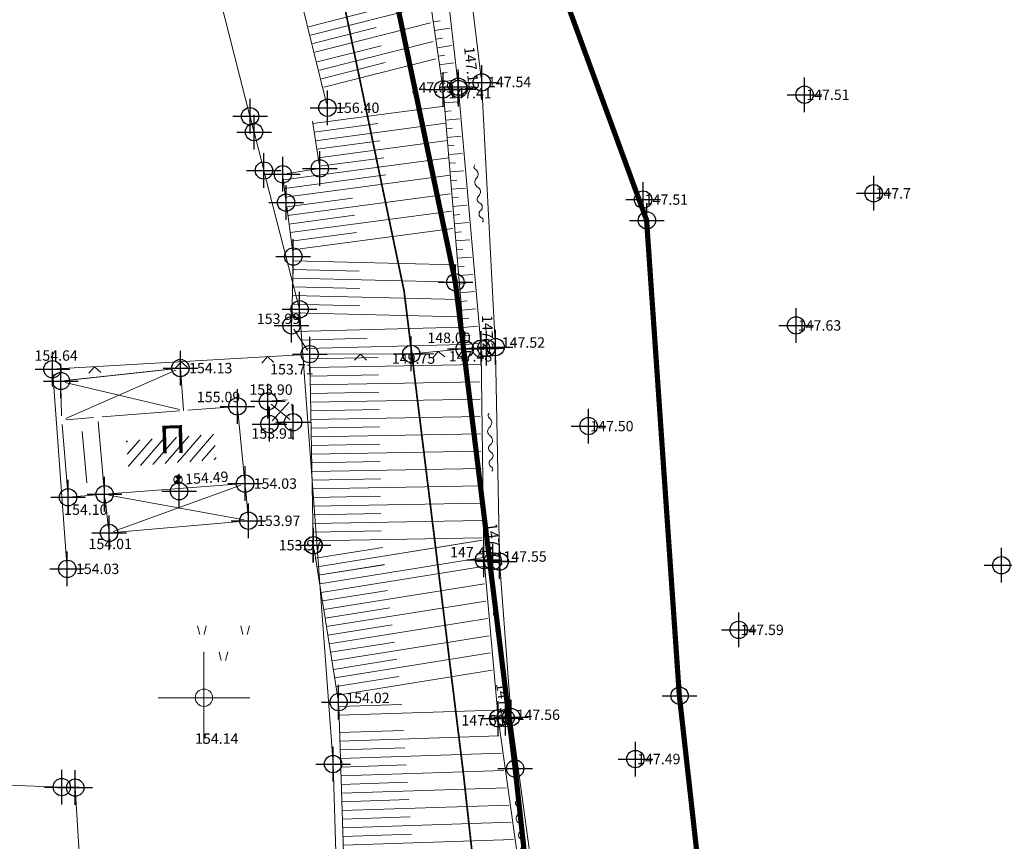
# Model space of a CAD drawing. Units: metres. Extents: x -1 to 992, y -10 to 1263.
# Drawn here: x 295 to 352, y 300 to 347 of the extents above; entities that cross this region are included whole.
import ezdxf
from ezdxf.enums import TextEntityAlignment as Align

# ---------------------------------------------------------------- set-up
doc = ezdxf.new("R2010")
doc.units = ezdxf.units.M
doc.header["$LTSCALE"] = 0.5
doc.header["$PDMODE"] = 34
doc.header["$PDSIZE"] = -0.2
doc.linetypes.add('DASHED', pattern=[0.75, 0.5, -0.25])
for name, color, linetype in [('001_GRANICA PLANA', 37, 'Continuous'), ('005_Regulaciona linija', 7, 'DASHED'), ('G_116_Katastarske_tacke_objekti', 7, 'Continuous'), ('G_120_Detaljne_tacke', 7, 'Continuous'), ('G_15_Katastarske_tacke', 7, 'Continuous'), ('Opis_lista', 7, 'Continuous')]:
    doc.layers.add(name, color=color, linetype=linetype)
for name, color, linetype, lineweight in [('003_Regulacioni pojas reke Rasine', 141, 'Continuous', 20), ('G_101_Parcele_granice', 7, 'Continuous', 13), ('G_104_ Objekti granice', 11, 'Continuous', 13), ('G_106_Objekti_srafure', 11, 'Continuous', 13), ('G_107_Detalj_Linije', 11, 'Continuous', 13), ('G_108_Topografski_znaci', 11, 'Continuous', 13), ('G_121_Detaljne_tacke_kote', 32, 'Continuous', 13), ('G_133_Spratnost', 7, 'Continuous', 13), ('Opis Lista', 7, 'Continuous', 13)]:
    doc.layers.add(name, color=color, linetype=linetype, lineweight=lineweight)
doc.styles.add('kote', font='geodet__.shx')
doc.styles.add('Tahoma', font='tahoma.ttf')
doc.linetypes.add('GRPROJEKTA', pattern='A,0,[133,URB3.SHX,S=0.125,R=0,X=0,Y=0],-3', length=3)

# ---------------------------------------------------------------- blocks, each defined once
blk = doc.blocks.new('TZ436')
at = {"color": 0}
for p, q in [((-5.494201562582974, 5.208224832725606), (-5.994201562582973, 7.208224832725607)), ((-4.494201562582974, 5.208224832725606), (-3.994201562582973, 7.208224832725607)), ((4.505798437417026, 5.208224832725606), (4.005798437417024, 7.208224832725607)), ((5.505798437417026, 5.208224832725606), (6.005798437417027, 7.208224832725607)), ((-0.4942015625829737, -0.7917751672743935), (-0.994201562582974, 1.208224832725606)), ((0.5057984374170263, -0.7917751672743935), (1.005798437417026, 1.208224832725606))]:
    blk.add_line(p, q, dxfattribs=at)
blk = doc.blocks.new('VG18')
for centre, radius, start, end in [((-3.519973146052507, 0.3822238765278598), 0.3060072837045343, 209.9810084617281, 325.7413047183107), ((-2.765205734925984, -0.1872088011296), 0.639999999936507, 35.38121549614439, 141.6414202001925), ((-1.721599117103323, 0.5539289913722314), 0.6399999999771788, 215.3812154850461, 321.6414202150372), ((-0.7178018260528916, -0.2406181364349322), 0.6402008240632423, 37.29157150293734, 141.6324340450837), ((0.2240564731400809, 0.3703719646873651), 0.4866907866082424, 207.2854590802431, 331.5980533027649), ((1.066391570908308, -0.1506175226531923), 0.5053607395639113, 30.21227760202416, 145.051193151856), ((1.944077997810381, 0.3244863429572433), 0.4866907866082424, 207.2854590802431, 331.5980533027649), ((2.622624595584056, -0.0851697962061735), 0.3073432349924436, 35.60820180197721, 144.5722023214881)]:
    blk.add_arc(centre, radius, start, end)
blk = doc.blocks.new('TZ117')
at = {"color": 0}
blk.add_lwpolyline([(0.7071067811865474, 0.7071067811865474), (0, 0), (-0.7071067811865475, 0.7071067811865475)], dxfattribs=at)
blk = doc.blocks.new('pod')
h = blk.add_hatch(color=256)
edge = h.paths.add_edge_path()
edge.add_ellipse((0.0015929257497191, -0.0022718906402588), major_axis=(-0.1767766955611087, 0.1767766955611087), ratio=0.999999995748736, start_angle=-64.60435485136958, end_angle=25.6459615544768, ccw=False)
edge.add_line((0.0854737171903253, 0.233236095868051), (0.001592924818396596, -0.002271891571581391))
edge.add_line((0.0015929257497191, -0.0022718906402588), (-0.2342792758718133, 0.0805792082101107))
h = blk.add_hatch(color=256)
edge = h.paths.add_edge_path()
edge.add_ellipse((0.0015672901645303, -0.0016398578882217), major_axis=(-0.1767766956806223, 0.1767766956806223), ratio=0.9999999988821493, start_angle=115.4185916414198, end_angle=205.6689077876467, ccw=False)
edge.add_line((-0.0822191769257188, -0.2371814204379916), (0.001567290164530305, -0.001639858819544288))
edge.add_line((0.0015672901645303, -0.0016398578882217), (0.2374726543202996, -0.0843964852392674))
for p, q in [((0.2370187025517225, -0.08582477178424601), (-0.2343533933162689, 0.0809335773810744)), ((-0.0830753957852721, -0.2377651268616319), (0.0857407050207257, 0.2328739324584603))]:
    blk.add_line(p, q)
at = {"color": 0, "linetype": 'Continuous'}
blk.add_ellipse((0.0013326546177268, -0.0024455972015858), major_axis=(-0.1767766950810616, 0.1767766950810617), ratio=0.99999999936506, start_param=-0.3438335579472656, end_param=5.939351749232321, dxfattribs=at)
blk = doc.blocks.new('KRSTIC')
at = {"layer": 'Opis Lista'}
for p, q in [((-1.230621e-10, 0.6), (-1.0870485e-09, 5.299999999999999)), ((0.6, 1.230621e-10), (5.299999999999999, 1.0870485e-09)), ((-0.6, -1.230621e-10), (-5.299999999999999, -1.0870485e-09)), ((1.230621e-10, -0.6), (1.0870485e-09, -5.299999999999999))]:
    blk.add_line(p, q, dxfattribs=at)
blk.add_point((0, 0), dxfattribs=at)

msp = doc.modelspace()

# ---------------------------------------------------------------- hatches: boundary and pattern name
at = {"layer": '003_Regulacioni pojas reke Rasine', "lineweight": -3}
h = msp.add_hatch(dxfattribs=at)
h.set_pattern_fill('DASH', color=141, scale=0.6)
h.set_pattern_definition([(0, (-7527333.398074948, -4826601.123050331), (1.904999999999999, 1.904999999999999), [1.904999999999999, -1.904999999999999])])
edge = h.paths.add_edge_path()
edge.add_line((197.8212585514411, 1039.307093719952), (194.9815628454089, 1052.727031949908))
edge.add_arc((21.24154528230429, 1015.086991753429), 177.7705440415268, 12.22397916406714, 21.97954457476836)
edge.add_arc((156.0800860067829, 1071.328934542835), 31.72731854910894, 18.93091481799981, 33.09812586000839)
edge.add_line((182.6592213129625, 1088.65441602841), (177.3920090477914, 1099.44687282946))
edge.add_line((177.3920090477914, 1099.44687282946), (175.9278439749032, 1102.446928544901))
edge.add_arc((81.53413528762758, 1051.849470860325), 107.0993695774199, 28.19245407685994, 44.23746191243993)
edge.add_line((158.2659738911316, 1126.565599697642), (133.3753830315545, 1152.245036942884))
edge.add_arc((166.4056667666882, 1184.260663712397), 46.00000001161074, 178.6962480107977, 224.1063105026159, ccw=False)
edge.add_line((120.4175751656294, 1185.307292569429), (120.5332959899679, 1190.391979347914))
edge.add_arc((136.7790892161429, 1190.022246327251), 16.25000000166778, 170.6371189090675, 178.6962480087805, ccw=False)
edge.add_line((120.7455755360425, 1192.665906502865), (120.8027505306527, 1194.862554824911))
edge.add_line((120.8027505306527, 1194.862554824911), (120.7591676311567, 1202.139408186078))
edge.add_line((120.7591676311567, 1202.139408186078), (120.6072037555277, 1204.892207361758))
edge.add_line((120.6072037555277, 1204.892207361758), (119.98691751156, 1209.318751946092))
edge.add_line((119.98691751156, 1209.318751946092), (118.6348499506712, 1208.785384626128))
edge.add_line((118.6348499506712, 1208.785384626128), (39.45065301191062, 1171.97933768481))
edge.add_line((39.45065301191062, 1171.97933768481), (40.15500035695732, 1170.663159761578))
edge.add_line((40.15500035695732, 1170.663159761578), (45.24836314935237, 1162.401600444689))
edge.add_line((45.24836314935237, 1162.401600444689), (66.5308771468699, 1132.886936583556))
edge.add_line((66.5308771468699, 1132.886936583556), (77.66374875511974, 1112.976851376705))
edge.add_line((77.66374875511974, 1112.976851376705), (84.19789562188089, 1101.732747568749))
edge.add_line((84.19789562188089, 1101.732747568749), (88.90647763479501, 1095.108125836588))
edge.add_line((88.90647763479501, 1095.108125836588), (97.65037831570953, 1085.848196455278))
edge.add_line((97.65037831570953, 1085.848196455278), (114.4845769526437, 1071.07397908438))
edge.add_line((114.4845769526437, 1071.07397908438), (122.1543946778402, 1062.197240819223))
edge.add_line((122.1543946778402, 1062.197240819223), (125.3504340639338, 1056.178075134754))
edge.add_line((125.3504340639338, 1056.178075134754), (127.3668461153284, 1044.651043375023))
edge.add_line((127.3668461153284, 1044.651043375023), (128.7349681351334, 1026.473234429955))
edge.add_line((128.7349681351334, 1026.473234429955), (130.1713396441191, 1015.004607697949))
edge.add_line((130.1713396441191, 1015.004607697949), (132.129496736452, 1006.992303288542))
edge.add_line((132.129496736452, 1006.992303288542), (137.2761954069138, 991.9981164913625))
edge.add_line((137.2761954069138, 991.9981164913625), (144.5146124716848, 971.8794515579939))
edge.add_line((144.5146124716848, 971.8794515579939), (151.1948341652751, 945.7362736929208))
edge.add_line((151.1948341652751, 945.7362736929208), (155.3262053318322, 929.3780735787004))
edge.add_line((155.3262053318322, 929.3780735787004), (156.4939443543553, 927.0683031426743))
edge.add_line((156.4939443543553, 927.0683031426743), (156.5662950100377, 924.4981314130127))
edge.add_line((156.5662950100377, 924.4981314130127), (157.4648983664811, 920.9948333511129))
edge.add_line((157.4648983664811, 920.9948333511129), (157.8404334886, 919.8810713347048))
edge.add_line((157.8404334886, 919.8810713347048), (159.2423230018467, 918.8531988505274))
edge.add_line((159.2423230018467, 918.8531988505274), (158.51943932008, 917.8672759225592))
edge.add_line((158.51943932008, 917.8672759225592), (163.383235456422, 903.5435162652284))
edge.add_line((163.383235456422, 903.5435162652284), (164.8184715406969, 902.6522619696334))
edge.add_line((164.8184715406969, 902.6522619696334), (171.8896715240553, 888.1389569714665))
edge.add_line((171.8896715240553, 888.1389569714665), (180.3975870236754, 873.0540628591552))
edge.add_line((180.3975870236754, 873.0540628591552), (188.1177560565993, 861.5375130474567))
edge.add_line((188.1177560565993, 861.5375130474567), (195.1177975302562, 853.2019190490246))
edge.add_line((195.1177975302562, 853.2019190490246), (200.5657789763063, 847.8691913224757))
edge.add_line((200.5657789763063, 847.8691913224757), (206.9359659468755, 842.0629094075412))
edge.add_line((206.9359659468755, 842.0629094075412), (210.4481499493122, 839.2276846263558))
edge.add_line((210.4481499493122, 839.2276846263558), (220.4733861498535, 831.4369891351089))
edge.add_line((220.4733861498535, 831.4369891351089), (224.8877255450934, 834.4316926160827))
edge.add_line((224.8877255450934, 834.4316926160827), (232.5242746314034, 829.4143037395552))
edge.add_line((232.5242746314034, 829.4143037395552), (240.487040634267, 817.9316170765087))
edge.add_line((240.487040634267, 817.9316170765087), (244.4071151837707, 814.0484113544226))
edge.add_line((244.4071151837707, 814.0484113544226), (243.7240825649351, 813.3174411198124))
edge.add_line((243.7240825649351, 813.3174411198124), (244.4391964003444, 812.6090530268848))
edge.add_line((244.4391964003444, 812.6090530268848), (254.4556769868359, 803.5494331885129))
edge.add_line((254.4556769868359, 803.5494331885129), (264.8204068830237, 792.4342973306775))
edge.add_line((264.8204068830237, 792.4342973306775), (274.175564000383, 779.091768687591))
edge.add_line((274.175564000383, 779.091768687591), (280.6118611823767, 766.5440644593909))
edge.add_line((280.6118611823767, 766.5440644593909), (286.581036045216, 749.1903007887304))
edge.add_line((286.581036045216, 749.1903007887304), (290.3319309037179, 735.3013518778607))
edge.add_line((290.3319309037179, 735.3013518778607), (293.041935171932, 735.7477357480675))
edge.add_line((293.041935171932, 735.7477357480675), (300.9530932428315, 699.7530864626169))
edge.add_line((300.9530932428315, 699.7530864626169), (304.6948577277362, 682.1773133883253))
edge.add_line((304.6948577277362, 682.1773133883253), (308.5578224454075, 664.0146075012162))
edge.add_line((308.5578224454075, 664.0146075012162), (309.4733121953905, 659.5505837351084))
edge.add_line((309.4733121953905, 659.5505837351084), (314.0147310411558, 637.4060768587515))
edge.add_line((314.0147310411558, 637.4060768587515), (317.6183322751895, 620.3076238967478))
edge.add_line((317.6183322751895, 620.3076238967478), (318.7687763450667, 611.3431741576642))
edge.add_line((318.7687763450667, 611.3431741576642), (320.2561499476433, 595.7576846266165))
edge.add_line((320.2561499476433, 595.7576846266165), (329.7842834889889, 556.9726921450347))
edge.add_line((329.7842834889889, 556.9726921450347), (336.1290047168732, 530.016054565087))
edge.add_line((336.1290047168732, 530.016054565087), (346.5992179354653, 491.4198348829523))
edge.add_line((346.5992179354653, 491.4198348829523), (354.8069217726588, 464.1535045597702))
edge.add_line((354.8069217726588, 464.1535045597702), (368.2969099106267, 422.0287621663883))
edge.add_line((368.2969099106267, 422.0287621663883), (373.9557366352528, 405.6553019853309))
edge.add_line((373.9557366352528, 405.6553019853309), (382.2838162593544, 385.6968821063638))
edge.add_line((382.2838162593544, 385.6968821063638), (388.3211535215378, 373.5620548548177))
edge.add_line((388.3211535215378, 373.5620548548177), (392.5707965027541, 366.0319223636761))
edge.add_line((392.5707965027541, 366.0319223636761), (401.0988251948729, 352.6623592730612))
edge.add_line((401.0988251948729, 352.6623592730612), (408.3092770501971, 342.579666743055))
edge.add_line((408.3092770501971, 342.579666743055), (420.6951982751489, 327.0856927763671))
edge.add_line((420.6951982751489, 327.0856927763671), (427.904397604987, 319.0559101505205))
edge.add_line((427.904397604987, 319.0559101505205), (439.3888741992414, 307.7717999592423))
edge.add_line((439.3888741992414, 307.7717999592423), (455.5582146449015, 293.5234077302739))
edge.add_line((455.5582146449015, 293.5234077302739), (462.8126214556396, 286.1285282503814))
edge.add_line((462.8126214556396, 286.1285282503814), (472.6894090604037, 274.8662250414491))
edge.add_line((472.6894090604037, 274.8662250414491), (482.9107803013176, 260.0410540122539))
edge.add_line((482.9107803013176, 260.0410540122539), (488.0531465923414, 250.6458651125431))
edge.add_line((488.0531465923414, 250.6458651125431), (494.9383274791762, 234.1087270285934))
edge.add_line((494.9383274791762, 234.1087270285934), (500.6314235301688, 215.2266047950834))
edge.add_line((500.6314235301688, 215.2266047950834), (511.4137802198529, 169.8887863047421))
edge.add_line((511.4137802198529, 169.8887863047421), (515.4462221199647, 154.3742474485189))
edge.add_line((515.4462221199647, 154.3742474485189), (521.0229202723131, 137.7782124392688))
edge.add_line((521.0229202723131, 137.7782124392688), (526.6836214400828, 124.465590134263))
edge.add_line((526.6836214400828, 124.465590134263), (537.0684483516961, 101.9263146128505))
edge.add_line((537.0684483516961, 101.9263146128505), (542.277026515454, 88.63247841876))
edge.add_line((542.277026515454, 88.63247841876), (546.5554026206955, 71.06408088561147))
edge.add_line((546.5554026206955, 71.06408088561147), (547.4116380335763, 70.9977858653292))
edge.add_line((547.4116380335763, 70.9977858653292), (550.3342759814113, 43.82798060961068))
edge.add_line((550.3342759814113, 43.82798060961068), (547.2281499486417, 31.07268462516367))
edge.add_line((547.2281499486417, 31.07268462516367), (632.7581499489024, 48.70268462505192))
edge.add_line((632.7581499489024, 48.70268462505192), (633.5117914192379, 48.98674916476011))
edge.add_line((633.5117914192379, 48.98674916476011), (629.9338660249487, 59.05971662513912))
edge.add_line((629.9338660249487, 59.05971662513912), (623.3967081215233, 83.11448742263019))
edge.add_line((623.3967081215233, 83.11448742263019), (619.6267129750922, 95.78174342773855))
edge.add_line((619.6267129750922, 95.78174342773855), (612.4188124798238, 120.7571487193927))
edge.add_line((612.4188124798238, 120.7571487193927), (602.9001003289595, 154.7197550013661))
edge.add_line((602.9001003289595, 154.7197550013661), (594.7840917306021, 183.3375443778932))
edge.add_line((594.7840917306021, 183.3375443778932), (586.6702634403482, 213.2248237179592))
edge.add_line((586.6702634403482, 213.2248237179592), (577.3844314161688, 244.9594309078529))
edge.add_line((577.3844314161688, 244.9594309078529), (574.1163763394579, 254.0873217917979))
edge.add_line((574.1163763394579, 254.0873217917979), (568.1927858106792, 268.5141768185422))
edge.add_line((568.1927858106792, 268.5141768185422), (555.2378600705415, 293.3088163966313))
edge.add_line((555.2378600705415, 293.3088163966313), (544.2023217454553, 311.2322855480015))
edge.add_line((544.2023217454553, 311.2322855480015), (532.7983146253973, 326.494996975176))
edge.add_line((532.7983146253973, 326.494996975176), (514.3942642249167, 349.0633281543851))
edge.add_line((514.3942642249167, 349.0633281543851), (505.1715824380517, 361.9590657697991))
edge.add_line((505.1715824380517, 361.9590657697991), (493.4622361864895, 381.1152570843697))
edge.add_line((493.4622361864895, 381.1152570843697), (488.5261259898543, 387.7041501868516))
edge.add_line((488.5261259898543, 387.7041501868516), (473.4928367091343, 406.5373603673652))
edge.add_line((473.4928367091343, 406.5373603673652), (465.8446828313172, 418.6941910004243))
edge.add_line((465.8446828313172, 418.6941910004243), (457.4042197111994, 435.3122622203082))
edge.add_line((457.4042197111994, 435.3122622203082), (447.3538077892736, 457.6823362000287))
edge.add_line((447.3538077892736, 457.6823362000287), (435.8848362816498, 487.1937635466456))
edge.add_line((435.8848362816498, 487.1937635466456), (424.5232568299398, 518.8189176153392))
edge.add_line((424.5232568299398, 518.8189176153392), (413.1579983327538, 553.907174677588))
edge.add_line((413.1579983327538, 553.907174677588), (406.3585045961663, 578.3823534380645))
edge.add_line((406.3585045961663, 578.3823534380645), (402.067956420593, 596.3690216625109))
edge.add_line((402.067956420593, 596.3690216625109), (396.5809945398942, 621.958852250129))
edge.add_line((396.5809945398942, 621.958852250129), (392.389830079861, 643.1192537304014))
edge.add_line((392.389830079861, 643.1192537304014), (387.0552770067006, 668.0595280379057))
edge.add_line((387.0552770067006, 668.0595280379057), (381.264446221292, 693.5995670901611))
edge.add_line((381.264446221292, 693.5995670901611), (375.8138246899471, 718.6164921754971))
edge.add_line((375.8138246899471, 718.6164921754971), (370.1271443860605, 744.9656229345128))
edge.add_line((370.1271443860605, 744.9656229345128), (368.542159168981, 751.8631605310366))
edge.add_line((368.542159168981, 751.8631605310366), (366.5685346517712, 760.4519783630967))
edge.add_line((366.5685346517712, 760.4519783630967), (362.7547365240753, 775.0796922715381))
edge.add_line((362.7547365240753, 775.0796922715381), (358.1852831589058, 789.5881998836994))
edge.add_arc((406.8438196666539, 820.224727569148), 57.50000003214874, 205.6693543839069, 212.1954568213438, ccw=False)
edge.add_line((355.0185612048954, 795.3170462427661), (349.7554439054802, 806.2679818598554))
edge.add_arc((364.6270398795605, 813.4154034880921), 16.50000008327476, 190.7536056533351, 205.6693543767469, ccw=False)
edge.add_line((348.4168019453064, 810.336736753583), (348.0097361626104, 811.221426547505))
edge.add_line((348.0097361626104, 811.221426547505), (344.0504591455683, 818.5670668082312))
edge.add_line((344.0504591455683, 818.5670668082312), (337.2001878591254, 829.5432089446113))
edge.add_line((337.2001878591254, 829.5432089446113), (327.4957110080868, 841.8217164464295))
edge.add_line((327.4957110080868, 841.8217164464295), (319.4043186055496, 849.3906399914995))
edge.add_line((319.4043186055496, 849.3906399914995), (310.3691799212247, 855.4885741584003))
edge.add_line((310.3691799212247, 855.4885741584003), (303.0268756654114, 859.0272113746032))
edge.add_line((303.0268756654114, 859.0272113746032), (297.5414081038907, 861.2965110680088))
edge.add_line((297.5414081038907, 861.2965110680088), (295.8649420756847, 858.5424085780978))
edge.add_line((295.8649420756847, 858.5424085780978), (290.8788680853322, 859.9130846941844))
edge.add_line((290.8788680853322, 859.9130846941844), (282.7301316829398, 861.5068152518943))
edge.add_line((282.7301316829398, 861.5068152518943), (272.5990178389475, 862.7471146499738))
edge.add_line((272.5990178389475, 862.7471146499738), (264.8719775956124, 863.7871940229088))
edge.add_line((264.8719775956124, 863.7871940229088), (261.5056671407074, 864.4771976023912))
edge.add_line((261.5056671407074, 864.4771976023912), (257.1335133556277, 865.7256292747334))
edge.add_line((257.1335133556277, 865.7256292747334), (253.045403920114, 867.850220868364))
edge.add_line((253.045403920114, 867.850220868364), (250.0773517051712, 870.1559334313497))
edge.add_line((250.0773517051712, 870.1559334313497), (247.5622171787545, 872.82456575986))
edge.add_line((247.5622171787545, 872.82456575986), (246.2863011276349, 872.8120404500514))
edge.add_line((246.2863011276349, 872.8120404500514), (244.1676761293784, 877.1111178779975))
edge.add_line((244.1676761293784, 877.1111178779975), (242.9476770898327, 879.7754725962877))
edge.add_line((242.9476770898327, 879.7754725962877), (241.5162042723969, 882.6535473912954))
edge.add_line((241.5162042723969, 882.6535473912954), (240.351385791786, 884.4084272934124))
edge.add_line((240.351385791786, 884.4084272934124), (243.2789776166901, 885.799388804473))
edge.add_line((243.2789776166901, 885.799388804473), (239.0505575602874, 896.1758792549372))
edge.add_line((239.0505575602874, 896.1758792549372), (233.7045042300597, 909.3608236694708))
edge.add_line((233.7045042300597, 909.3608236694708), (226.2886115452275, 928.3333516744897))
edge.add_line((226.2886115452275, 928.3333516744897), (221.1703096330166, 942.6568495929241))
edge.add_line((221.1703096330166, 942.6568495929241), (213.3966845087707, 967.3509605163708))
edge.add_line((213.3966845087707, 967.3509605163708), (211.6156580811366, 973.9089339030907))
edge.add_line((211.6156580811366, 973.9089339030907), (209.8885711217299, 981.6642721248791))
edge.add_line((209.8885711217299, 981.6642721248791), (197.8212585514411, 1039.307093719952))
at = {"layer": 'G_106_Objekti_srafure'}
h = msp.add_hatch(dxfattribs=at)
h.set_pattern_fill('_USER', color=256, scale=0.5, angle=275, style=0, pattern_type=0)
h.set_pattern_definition([(275, (-7528144.189669742, -4825842.121511769), (0.4980973490458728, 0.04357787137382901), [])])
h.paths.add_polyline_path([(299.2688394598663, 320.3026403151453), (299.0106702279299, 323.2638996085152), (298.4131421605125, 323.2135238684714), (298.6563222939149, 320.2509927283973)])
h = msp.add_hatch(dxfattribs=at)
h.set_pattern_fill('_USER', color=256, scale=0.5, angle=49, style=0, pattern_type=0)
h.set_pattern_definition([(49, (-7528144.189669742, -4825842.121511769), (-0.377354790111386, 0.3280295144952537), [])])
h.paths.add_polyline_path([(306.3928110338748, 323.081178817898), (304.7545296177268, 322.9561135806143), (301.318903923966, 322.6938403612003), (301.4468156564981, 321.2266639322042), (306.5377671448514, 321.6138276485726)])

# ---------------------------------------------------------------- linework, layer by layer
at = {"layer": '001_GRANICA PLANA', "color": 213, "linetype": 'GRPROJEKTA', "ltscale": 3, "transparency": 33554687, "const_width": 0.1, "flags": 128}
msp.add_lwpolyline([(324.7920804191381, 250.8990966202691), (327.6724916901439, 224.5307000912726), (331.0708564305678, 207.5287622213364), (335.1014356091619, 191.0033875899389), (339.3575417147949, 176.3842175053433), (337.251761787571, 173.0121418843046), (338.0393356205896, 170.9061111379415), (340.6134372260422, 167.3065544180572), (341.1442479453981, 166.3048927681521), (342.7491749599576, 163.2629717597738), (333.7630163915455, 150.8989932956174), (343.4097768506035, 139.6021290766075), (345.5950220488012, 135.1053800666705), (357.6548351449892, 117.8160025114194), (360.0919414730743, 111.5580091448501), (367.4295373754576, 103.6396598350257), (385.6670192424208, 94.71142901852727), (389.4500254401937, 92.94830848369747), (391.5432237051427, 90.23084961622953), (405.3311839168891, 95.04604314733297), (424.8029434215277, 98.07108319550753), (435.6386262755841, 107.8178068799898), (444.105341238901, 117.2985960710794), (460.0480617955327, 100.6217113528401), (477.0782407149673, 82.82321774307638), (474.6406853180379, 73.66513531655073), (544.6876117689535, 68.25446235947311), (547.2877927869558, 44.08232296817005), (544.1853870972991, 31.27432441338897), (546.5222175875679, 18.10472121462226), (580.9561448991299, 25.17213642876595), (592.8806307306513, 27.70916566532105), (626.6573498155922, 34.88304715044796), (627.3801563167945, 34.81644576229155), (632.6589817814529, 36.05283054616302), (666.6956017352641, 41.47148429509252), (698.1094253743067, 47.68404358346015), (696.335603271611, 54.17434120923281), (696.0632708910853, 55.35150012560189), (695.9596915794536, 60.3703887462616), (695.6194097455591, 77.47732657007873), (687.3697241330519, 96.98205892182887), (682.1587085630745, 109.6870111683384), (677.3386175585911, 123.6830540997908), (672.623867707327, 140.9340116316453), (666.0265095354989, 167.6228705598041), (661.2633710429072, 187.8137813629583), (656.2164351604879, 210.1302359895781), (653.6166003923863, 221.6395049411803), (652.0329188164324, 228.6758664548397), (646.0135685717687, 253.9147192751989), (642.9798980718479, 261.2015251480043), (626.8291202057153, 299.8998249024153), (626.2130351262167, 302.8607114078477), (615.7801871262491, 349.6231214134023), (608.7763310326263, 374.4376423899084), (603.0651580244303, 394.6506627229974), (596.2001973539591, 412.541906343773), (579.0359937548637, 454.7960977097973), (564.0708998301998, 487.5772571684793), (553.1607745140791, 513.8394176829606), (543.7530890004709, 536.4857020126656), (534.4716815166175, 561.5255422024056), (533.9563635867089, 562.9032289199531), (533.2928560003638, 564.4583248225972), (518.2170831514522, 600.32968039345), (499.743028816767, 641.2663802718744), (494.5105189653113, 652.7738923616707), (480.2693636752665, 682.7073396360502), (474.0585806211457, 695.7727671992034), (467.7858629217371, 712.8242371501401), (459.3461126424372, 735.7835580622777), (455.6737777953967, 745.7616114029661), (448.3822826864198, 757.7293853294104), (435.5238326368853, 778.8768380181864), (430.561743684113, 787.0260405950248), (423.9294286388904, 801.8721466967836), (420.9829233428463, 808.4691005656496), (413.7953228037804, 823.455799038522), (410.1231359373778, 831.0963192498311), (405.854244587943, 842.0112091097981), (390.6431812206283, 880.9106496050954), (385.8275659903884, 891.4183623278514), (380.3303259173408, 903.3982874499634), (377.1798808798194, 928.7675957474858), (357.0504670348018, 946.9175664763898), (347.4764116303995, 970.9162301160395), (341.1119280951098, 984.6405917173252), (333.9622949035838, 1000.069800429977), (326.393774010241, 1016.386612182483), (325.1857229238376, 1019.012376111001), (315.2874417519197, 1040.51241069939), (306.5920163039118, 1054.518934127875), (301.4270559931174, 1066.321878798306), (294.3285804307088, 1084.370122083463), (288.9137435192242, 1098.542226253077), (286.7223549690098, 1104.265769778751), (285.2593792844564, 1109.160281343386), (273.8615192454308, 1125.719436494634), (268.7208334617317, 1133.181065340526), (245.1976291099563, 1160.611411667429), (236.5050476612523, 1170.757543588057), (234.268784429878, 1172.476881614886), (218.5608790451661, 1184.545032258146), (207.303250814788, 1207.786899827421), (206.5352644426748, 1209.766359569505), (193.2966629685834, 1231.003069911152), (179.7592870406806, 1248.534252596088), (26.75834446493536, 1175.935904601589), (32.3777127917856, 1169.016361587681), (35.93539647385478, 1161.549044880085), (37.60114086233079, 1158.228684423491), (42.2770543191582, 1148.986816196702), (49.11292460002005, 1137.431794645265), (57.37757097650319, 1125.82447183039), (60.11212432011962, 1114.351742362604), (37.06010546162724, 1107.559926904738), (41.83883999008685, 1091.331635540351), (50.5547626754269, 1067.342672408558), (65.35457131266594, 1035.453693908639), (77.87613081373274, 1018.921251646243), (64.65720313042402, 1004.353275015019), (58.30795422382653, 999.6501276781783), (50.63366038538516, 992.8372341673821), (54.09572311677039, 985.6566596152261), (80.41331089753658, 965.931244308129), (105.4465957703069, 946.5832476448268), (131.2971459329128, 927.9884655298665), (142.0924997488037, 919.9320815922692), (153.843735284172, 911.9927490223199), (151.7429289156571, 907.2914299154654), (162.492959219031, 900.6159362811595), (169.239739138633, 886.7725295694545), (176.4380482668057, 874.0096229584888), (159.6867138789967, 862.4892641911283), (166.4998278003186, 845.870790367946), (173.8808777499944, 825.3730407962576), (176.6257370635867, 813.8497025929391), (192.7564415354282, 819.0850135227665), (197.3513909876347, 820.5769155761227), (226.5484759900719, 680.5257245479152), (232.9673083173111, 649.7319530276582), (256.8440488344058, 651.8605465022847), (290.3543984042481, 654.9005782129243), (307.0618600239977, 656.393982604146), (311.0702762948349, 636.8485256573185), (314.6502141803503, 619.862351112999), (315.7791511118412, 611.0654886299744), (317.2427899716422, 595.7247312581167), (316.304671805352, 577.949860743247), (315.1085247900337, 527.5493648573756), (302.1954287104309, 472.2801179829985), (299.8290352607146, 457.6599219031632), (300.7667508749291, 437.6072340961546), (306.6634389003739, 412.8472655098885), (312.1136053865775, 399.2685650102794), (317.216016413644, 391.6645828206092), (317.6597345685586, 390.3994360072538), (314.8055695528165, 387.6782372128218), (314.7499097250402, 374.0415799291804), (315.5982049731538, 361.7052011750638), (311.7436807686463, 358.1771530676633), (317.3581408848986, 331.3572273263708), (320.7903677560389, 303.4417821047828), (322.0076780831441, 292.3501955643296), (324.6020825365558, 268.6288989847526)], close=True, dxfattribs=at)
at = {"layer": '001_GRANICA PLANA', "transparency": 33554687, "flags": 128}
msp.add_lwpolyline([(318.1003302577883, 527.1684882314876), (305.1403302578256, 471.6984882317483), (302.8403302598745, 457.4884882317856), (303.7503302600235, 438.0284882318228), (309.530330256559, 413.7584882304072), (314.7803302574903, 400.6784882312641), (319.920330259949, 393.018488231115), (321.1316796094179, 389.5646408982575), (317.8003302598372, 386.3884882302955), (317.7503302581608, 374.1384882302955), (318.6903302585706, 360.4684882313013), (315.0303302574903, 357.1184882316738), (320.3203302575275, 331.8484882311895), (323.7703302577138, 303.7884882315993), (324.9897718336433, 292.6774826934561)], dxfattribs=at)
at = {"layer": '005_Regulaciona linija', "ltscale": 7.5, "const_width": 0.3, "flags": 128}
msp.add_lwpolyline([(318.1003302577883, 527.1684882314876), (306.7653302587569, 479.268488231115), (305.2303302586079, 472.0884882304817), (302.8403302598745, 457.4884882317856), (303.7503302600235, 438.0284882318228), (309.530330256559, 413.7584882304072), (314.7803302574903, 400.6784882312641), (319.0048815840855, 394.3827561000362), (321.1316796094179, 389.5646408982575), (317.8003302598372, 386.3884882302955), (318.5143354851753, 360.3074001176283), (315.0303302574903, 357.1184882316738), (320.3203302575275, 331.8484882311895), (323.7703302577138, 303.7884882315993), (327.6003302587196, 268.808488230221), (327.7903302581981, 251.0784882316366), (330.6403302578256, 224.9884882327169), (332.3203302593902, 216.5834882315248), (336.0003302590922, 199.9784882301465), (342.6132087763399, 175.9338513882831), (340.5797693636268, 172.6776177324355), (341.0284194415435, 171.8836805922911)], dxfattribs=at)
msp.add_lwpolyline([(364.207147971727, 342.1717987405136), (374.083227545023, 297.5154561279342, -0.0637263509103809), (375.6985427699983, 279.6903508547693), (374.5221389625221, 247.8301814496517, 0.1508637095228789), (382.1785718351603, 219.4484302634373), (387.7864144360647, 222.8050807686523), (388.2414823751897, 222.1045610168949, -0.3326049647492147), (387.9297622703016, 215.2236885912716), (373.4381819926202, 197.5742079336196, -0.0712448268531198), (368.4179162951186, 192.9802501630038), (359.8098044004291, 187.1058153975755), (357.3273853780702, 191.0407150844112), (355.6217833599076, 193.9189184941351), (354.8910584049299, 195.635028234683), (347.2737668929622, 213.5392079185694), (342.4937668917701, 229.2092079175636), (341.3037668913603, 249.7592079183087), (337.4537668917328, 270.2992079183459), (333.2437668917701, 308.0092079173774), (331.353766891174, 335.4392079180107), (322.103766893968, 360.6692079128698), (322.8562462814152, 364.9992387341335)], format="xyb", dxfattribs=at)
at = {"layer": 'G_101_Parcele_granice', "linetype": 'Continuous'}
for p, q in [((331.3673302577808, 335.4274882301688, 148.11), (322.1233302569017, 360.6394882313907, 148.1)), ((315.0323302578181, 357.1084882328287, 148.4), (320.3183302562684, 331.8584882318974, 148.32)), ((305.9623302593827, 351.2084882315248, 154.317), (308.4683302566409, 341.4384882310405, 0.153)), ((308.4723302591592, 341.4184882314876), (308.6983302561566, 340.5284882318228)), ((308.7023302586749, 340.5084882304072), (309.268330257386, 338.308488230221)), ((309.2723302589729, 338.2884882315993, 0.187), (311.3283302560449, 330.2984882313758, 154.203)), ((331.3713302593678, 335.4084882317111, 148.11), (333.2593302577734, 307.9984882315621, 148.16)), ((320.3213302586228, 331.8384882314131, 148.32), (323.7693302566186, 303.7984882313758, 148.01)), ((313.2593302577734, 304.0584882311523, 154.51), (311.3313302583992, 330.2784882318228, 154.39)), ((337.4693302577361, 270.2884882315993, 147.02), (333.2613302590325, 307.9784882301465, 148.16)), ((313.2603302588686, 304.0384882315993, 154.386), (313.6603302564472, 291.6084882328287, 0.124)), ((323.7713302578777, 303.7784882327542, 148.01), (327.5993302576244, 268.8184882318601, 148.55)), ((292.8803302589804, 302.8884882312268), (297.6003302577883, 302.7184882313013)), ((297.6203302573413, 302.7184882313013, 2.006999999999999), (298.3703302573413, 302.6884882301092, 152.623)), ((298.381330258213, 302.6784882312641, 154.63), (298.8593302564695, 294.7584882304072, 154.71))]:
    msp.add_line(p, q, dxfattribs=at)
at = {"layer": 'G_104_ Objekti granice'}
for p, q in [((310.2365714199841, 352.9806086635217), (312.8757173549384, 342.1605203580111)), ((312.06832261011, 341.137660799548), (312.4592386512086, 338.6684130104259)), ((310.3372970893979, 338.3321290854365), (310.3487606290728, 338.2226416654885)), ((312.2514054756612, 338.3823966262862), (310.6102550365031, 338.1225798362866)), ((310.3920381693169, 337.8351419875398), (310.523622341454, 336.6968344701454)), ((304.2041420219466, 326.8678781781346), (297.8028960023075, 326.1792290564626)), ((304.6212058505043, 324.7010275330395), (304.471854810603, 326.6453532967716)), ((297.5598848825321, 325.9025499485433), (297.5988792376593, 324.1479431111366)), ((309.7565089436248, 325.0007362812757), (310.6164786666632, 325.0706166913733)), ((307.4920555492863, 324.6694587776437), (304.8896276028827, 324.4707912802696)), ((309.5705385878682, 323.91405026149), (309.5221219304949, 324.7309262044728)), ((310.8819058854133, 324.8413933282718), (310.9350817240775, 324.0249596424401)), ((299.4437659131363, 324.0530732162297), (297.8535501128063, 323.9190070480108)), ((304.3910781880841, 324.4327323725447), (299.9421568717808, 324.0931048868224)), ((308.1567529886961, 320.4832772137597), (307.7659075250849, 324.4396992474794)), ((297.6248863879591, 323.6488428441808), (297.9498777352273, 319.6896502180025)), ((299.7145953625441, 323.8250201446936), (300.0596170593053, 319.8675435204059)), ((310.7021515741944, 323.7552401833236), (309.8345089424402, 323.6847362797707)), ((300.3306104401127, 319.6374458353966), (307.932050075382, 320.2155306274071)), ((308.3545706830919, 318.3394500743598), (308.2040898287669, 319.9855263801292)), ((298.219446234405, 319.4614937501028), (299.8322142856196, 319.597482717596)), ((300.1101594977081, 319.3701560422778), (300.3115010149777, 317.6358204130083)), ((300.5893793236464, 317.4092726605013), (308.1282811863348, 318.0687037929893))]:
    msp.add_line(p, q, dxfattribs=at)
at = {"layer": 'G_106_Objekti_srafure'}
for p, q in [((304.1946569038555, 326.7841587336734), (297.8334357710555, 323.998295023106)), ((297.7977274078876, 326.0567126879469), (304.4080688981339, 324.5065672043711)), ((309.69927657675, 324.8203114205971), (310.7593839392066, 323.9356650412083)), ((309.7528371205553, 323.8500723112375), (310.7058233926073, 324.9059041514993)), ((307.9463408039883, 320.1491655716673), (300.5753197129816, 317.4728108914569)), ((300.32719466649, 319.5732036586851), (308.131465847604, 318.1357728047296))]:
    msp.add_line(p, q, dxfattribs=at)
at = {"layer": 'G_107_Detalj_Linije'}
for p, q in [((317.0293668713421, 360.7230991404504), (319.5782936429605, 343.224877323024)), ((320.4584688898176, 343.3789308695123), (318.5961916260421, 359.9850455941632)), ((319.8404613444582, 359.8773106392473), (321.8131991699338, 343.6286658244208)), ((320.8405826576054, 328.2526258183643), (319.6350778574124, 342.7283506449312)), ((320.5239919694141, 342.747428458184), (321.7826685449108, 328.2755480036139)), ((321.8563292194158, 343.1308264052495), (322.6253312956542, 328.3611500561237)), ((310.5853659743443, 336.2006805613637), (310.9342945413664, 333.583295901306)), ((310.961288205348, 333.0855612549931), (310.8773723104969, 329.6144152078778)), ((311.0039215702564, 329.1525459196419), (311.7797389440238, 327.9124305425212)), ((318.0242486298084, 327.7387184631079), (320.6124118855223, 327.9802580000833)), ((321.1112424489111, 328.0081136859953), (321.5544180665165, 328.0198627766222)), ((322.6430955277756, 327.8615336511284), (322.8695649877191, 315.9824428129941)), ((311.6627553123981, 327.6859161052853), (297.3129052035511, 326.8480603564531)), ((312.1156136868522, 316.9274437353015), (311.9170468281955, 327.4505327278748)), ((312.1623294400051, 327.7011278336868), (317.5253310762346, 327.7148486282676)), ((321.8077725553885, 327.7765119317919), (321.9688879605383, 316.0764645300806)), ((304.4538642466068, 326.8946539629251), (297.5543302576989, 326.1524882316589)), ((304.6403528936207, 324.4517618268728), (304.4538642466068, 326.8946539629251)), ((297.0820062253624, 326.5841867914423), (297.9076542900875, 315.5627896701917)), ((297.5598848816007, 325.9025499466807), (297.5988792348653, 324.1479431111366)), ((312.1777927819639, 316.4266224605963), (313.5458677336574, 307.8683540029451)), ((322.7699983678758, 306.9324888065457), (321.9946621479467, 315.577487654984)), ((322.8929199790582, 315.4831803450361), (323.5247405366972, 307.0097961183637)), ((313.5934183830395, 307.3716190997511), (314.0272421324626, 293.9693573610857)), ((324.7493996806443, 292.8140359129757), (322.8272608350962, 306.4359405497089)), ((323.5772969303653, 306.5128064500168), (325.424363585189, 293.0441700126976))]:
    msp.add_line(p, q, dxfattribs=at)
at = {"layer": 'G_108_Topografski_znaci'}
for p, q in [((311.9630564693362, 346.1038727546111), (318.7490569511428, 347.8231231132522)), ((311.840259918943, 346.5885592587292), (315.5325787412003, 347.5240175584331)), ((312.208649569191, 345.1344997463748), (318.8913416154683, 346.8275766354054)), ((319.0474172951654, 346.869310034439), (319.4487123405561, 346.9277657847852)), ((312.0858530178666, 345.6191862504929), (315.7589841280133, 346.5497832950205)), ((319.1194905256853, 346.3745318511501), (320.0074523128569, 346.5038792565465)), ((312.3530469778925, 344.5645531499758), (316.0453658001497, 345.5000114506111)), ((312.475843526423, 344.0798666477203), (319.0461407601833, 345.7444680416957)), ((319.1915637552738, 345.8797536697239), (319.5798026481643, 345.9363075606525)), ((319.2636369839311, 345.3849754873663), (320.1189583931118, 345.5095682414249)), ((319.3357102125883, 344.8901973050088), (319.7108929567039, 344.9448493346572)), ((312.5986400768161, 343.5951801426709), (316.2717711869627, 344.5257771862671)), ((312.7214366262779, 343.1104936385527), (319.1884254235774, 344.7489215629175)), ((319.4077834431082, 344.3954191226512), (320.2304644752294, 344.5152572263032)), ((319.4798566699028, 343.9006409402937), (319.8419832643121, 343.9533911095932)), ((319.5519299004227, 343.4058627579361), (320.3419705592096, 343.5209462093189)), ((319.678717026487, 342.2043306594715), (320.4651543367654, 342.2698233341798)), ((312.0891426587477, 341.0061495443806), (319.694069577381, 342.0199769381434)), ((319.7202122276649, 341.7060554865748), (320.0753805702552, 341.7356330826879)), ((312.1673493003473, 340.5121519723907), (315.8532362403348, 341.0035246303305)), ((312.2455559419468, 340.0181544004008), (319.777161530219, 341.0222071828321)), ((319.7617074288428, 341.2077803136781), (320.5518017681316, 341.2735775383189)), ((319.8032026290894, 340.7095051398501), (320.1598337851465, 340.7392045548186)), ((312.3237625816837, 339.5241568265483), (315.9657587390393, 340.0096783218905)), ((312.4019692214206, 339.0301592545584), (319.860253483057, 340.0244374135509)), ((319.8446978302673, 340.2112299678847), (320.6384491948411, 340.2773317405954)), ((319.8861930305138, 339.712954794988), (320.2442869981751, 339.7427760297433)), ((319.9276882316917, 339.2146796230227), (320.7250966280699, 339.2810859428719)), ((310.4006282063201, 337.7608313411474), (319.9428247651085, 339.0329198623076)), ((312.4791957531124, 338.542352616787), (316.1909476956353, 339.0371733875945)), ((319.9691834328696, 338.7164044491947), (320.3287402102724, 338.7463475037366)), ((320.0106786349788, 338.2181292753667), (320.811744059436, 338.2848401460797)), ((310.4580527739599, 337.2640632679686), (316.3034701952711, 338.0433270772919)), ((310.5154773406684, 336.7672952050343), (320.0259167179465, 338.0351500930265)), ((320.0521738352254, 337.71985410247), (320.4131934242323, 337.74991897773)), ((310.6514374036342, 335.7050652205944), (320.0157752493396, 336.9534430569038)), ((320.0936690364033, 337.2215789305046), (320.8983914880082, 337.2885943502188)), ((310.5853659743443, 336.2006805613637), (314.3805605201051, 336.7066252250224)), ((320.1351642375812, 336.7233037576079), (320.4976466363296, 336.7534904498607)), ((310.7835802678019, 334.7138345381245), (320.098867197521, 335.9556733025238)), ((320.1766594378278, 336.2250285847113), (320.9850389193743, 336.2923485524952)), ((310.7175088347867, 335.2094498798251), (314.4930830178782, 335.7127789156511)), ((320.2181546390057, 335.7267534127459), (320.5820998502895, 335.7570619247854)), ((320.2596498401836, 335.2284782398492), (321.0716863488778, 335.2961027547717)), ((310.8496516998857, 334.2182191982865), (314.6056055175141, 334.7189326053485)), ((310.9157231310382, 333.7226038575172), (320.1819591540843, 334.9579035276547)), ((320.3011450413615, 334.7302030650899), (320.6665530651808, 334.7606333987787)), ((320.3426402425393, 334.2319278931245), (321.15833377745, 334.2998569579795)), ((320.3841354437172, 333.7336527202278), (320.7510062791407, 333.7642048727721)), ((310.961288205348, 333.0855612549931), (320.3572540031746, 332.8584112375975)), ((320.4256306448951, 333.2353775473312), (321.2449812078848, 333.3036111611873)), ((310.9492041002959, 332.5857073031366), (314.7691063890234, 332.4933601301163)), ((320.467125846073, 332.7371023744345), (320.835459491238, 332.7677763467655)), ((310.9371199952438, 332.0858533484861), (320.4407240636647, 331.8561011506245)), ((320.5086210491136, 332.2388272015378), (321.331628639251, 332.3073653653264)), ((310.9250358901918, 331.5859993966296), (314.787993487902, 331.4926113504916)), ((320.5501162502915, 331.7405520286411), (320.9199127051979, 331.7713478198275)), ((320.591611450538, 331.2422768548131), (321.4182760650292, 331.3111195676029)), ((310.9129517851397, 331.0861454447731), (320.5241941241547, 330.8537910599262)), ((320.6331066517159, 330.7440016828477), (321.0043659191579, 330.7749192928895)), ((310.9008676819503, 330.586291491054), (314.8068805867806, 330.4918625699356)), ((320.6746018538252, 330.2457265099511), (321.5049234991893, 330.3148737698793)), ((310.8887835768983, 330.0864375382662), (320.6076641827822, 329.8514809729531)), ((320.716097055003, 329.747451336123), (321.0888191303238, 329.7784907678142)), ((311.093011139892, 329.0101395379752), (320.6700845044106, 329.2518613347784)), ((320.7575922552496, 329.2491761641577), (321.5915709286928, 329.3186279730871)), ((311.4019217593595, 328.516357338056), (315.2303152419627, 328.6156379282475)), ((320.7990874564275, 328.750900991261), (321.1732723452151, 328.7820622418076)), ((311.7099909698591, 328.0239200973883), (320.7368209352717, 328.2517539579421)), ((320.8405826576054, 328.2526258183643), (321.6782183591276, 328.3223821762949)), ((311.9175177728757, 327.4255749117583), (315.8745245104656, 327.5002421550453)), ((311.9269509101287, 326.9256639033556), (321.7169370977208, 327.1103973826393)), ((311.9363840492442, 326.4257528949529), (315.891352022998, 326.5003816979006)), ((311.9458171892911, 325.9258418865502), (321.7307064635679, 326.1104791853577)), ((311.955250326544, 325.4259308781475), (315.9081795355305, 325.5005212128162)), ((311.9646834656596, 324.9260198697448), (321.7444758256897, 325.1105609918013)), ((311.9741166038439, 324.4261088613421), (315.9250070462003, 324.5006607249379)), ((311.9835497438908, 323.9261978529394), (321.7582451924682, 324.1106427963823)), ((311.9929828802124, 323.4262868445367), (315.9418345605955, 323.5008002361283)), ((312.0024160202593, 322.926375836134), (321.7720145564526, 323.1107246018946)), ((312.0118491593748, 322.4264648267999), (315.9586620731279, 322.5009397491813)), ((312.0212822975591, 321.9265538193285), (321.7857839222997, 322.1108064092696)), ((312.030715434812, 321.4266428099945), (315.9754895856604, 321.5010792631656)), ((312.0401485748589, 320.9267318025231), (321.7995532890782, 321.1108882147819)), ((312.0495817149058, 320.4268207931891), (315.9923170981929, 320.5012187752873)), ((312.05901485309, 319.9269097847864), (321.813322653994, 320.1109700230882)), ((312.0684479931369, 319.426998777315), (316.0091446116567, 319.5013582874089)), ((312.0778811313212, 318.927087767981), (321.8270920189098, 319.1110518304631)), ((312.0873142704368, 318.4271767605096), (316.0259721241891, 318.5014978004619)), ((312.096747408621, 317.9272657511756), (321.8408613828942, 318.1111336369067)), ((312.1061805486679, 317.4273547437042), (316.0427996367216, 317.5016373135149)), ((312.1156136868522, 316.9274437353015), (321.854630750604, 317.111215445213)), ((312.2567178299651, 315.9328909162432), (316.1338421152905, 316.5526654236019)), ((312.3356428798288, 315.4391593728215), (321.8577395780012, 316.961306293495)), ((312.3356428798288, 315.4391593728215), (321.7698870142922, 316.9472626941279)), ((312.4934929776937, 314.4516962869093), (321.9277371112257, 315.9597996082157)), ((312.4145679287612, 314.9454278293997), (316.2341180499643, 315.5559988664463)), ((312.4145679287612, 314.9454278293997), (316.2144076349214, 315.5528480736539)), ((312.5724180266261, 313.9579647425562), (321.9059369973838, 315.449966727756)), ((312.7302681235597, 312.9705016547814), (321.9954780349508, 314.4515841528773)), ((312.6513430755585, 313.4642331991345), (316.4105873750523, 314.0651640994474)), ((312.8881182214245, 311.9830385679379), (322.0850190753117, 313.4532015779987)), ((312.8091931743547, 312.4767701113597), (316.5411138506606, 313.0733332168311)), ((312.967043270357, 311.4893070254475), (316.6716403225437, 312.0815023351461)), ((313.0459683202207, 310.9955754810944), (322.1745601100847, 312.4548190031201)), ((313.2038184180856, 310.0081123951823), (322.264101148583, 311.4564364301041)), ((313.1248933700845, 310.501843938604), (316.8021667962894, 311.0896714534611)), ((313.3616685150191, 309.0206493074074), (322.3536421852186, 310.4580538580194)), ((313.2827434660867, 309.5143808517605), (316.9326932700351, 310.0978405736387)), ((313.4405935648829, 308.526917764917), (317.0632197456434, 309.1060096882284)), ((313.519518615678, 308.0331862214953), (322.4431832255796, 309.4596712999046)), ((313.5934183830395, 307.3716190997511), (317.2377171004191, 307.4895830200985)), ((313.6095946319401, 306.8718808405101), (322.6489541837946, 307.1644798768684)), ((313.6419471306726, 305.8724043192342), (317.3310300298035, 305.9918178794906)), ((313.6581233786419, 305.3726660599932), (322.8349759550765, 305.6697156680748)), ((313.6742996275425, 304.8729277998209), (317.4066569106653, 304.9937421260402)), ((313.6904758764431, 304.3731895396486), (322.9755144137889, 304.673741068691)), ((313.7066521253437, 303.8734512794763), (317.4822837915272, 303.9956663753837)), ((313.7228283742443, 303.3737130183727), (323.1160528706387, 303.6777664665133)), ((313.7390046231449, 302.8739747591317), (317.5579106751829, 302.9975906228647)), ((313.7551808729768, 302.374236498028), (323.2565913293511, 302.6817918680608)), ((313.7713571218774, 301.8744982387871), (317.6335375579074, 301.9995148694143)), ((313.7875333698466, 301.3747599786147), (323.3971297852695, 301.6858172677457)), ((313.8037096206099, 300.8750217184424), (317.7091644387692, 301.0014391178265)), ((313.8198858704418, 300.3752834582701), (323.5376682439819, 300.689842665568)), ((313.8360621202737, 299.8755451980978), (317.7847913214937, 300.0033633643761)), ((313.8522383691743, 299.3758069379255), (323.678206701763, 299.6938680652529))]:
    msp.add_line(p, q, dxfattribs=at)
at = {"layer": 'G_116_Katastarske_tacke_objekti', "linetype": 'Continuous'}
for p in [(308.4703302579001, 341.4284882312641), (308.7003302564844, 340.5184882301837), (309.2703302577138, 338.2984882313758)]:
    msp.add_point(p, dxfattribs=at)
at = {"layer": 'G_120_Detaljne_tacke'}
for p in [(321.8433302566409, 343.3804882317781), (319.6133302589878, 342.9784882310778), (319.6143302572891, 342.9774882309139), (320.4863302567974, 343.1304882327095), (320.5023302584887, 342.9964882312343), (312.935330257751, 341.9174882313237), (312.4983302569017, 338.4214882301167), (310.3633302571252, 338.0834882315248), (310.5523302583024, 336.4484882317483), (310.967330256477, 333.3354882309213), (310.8713302565739, 329.3644882300869), (320.8613302577287, 328.0034882314503), (320.8613302577287, 328.0014882301912), (321.8043302586302, 328.026488231495), (322.1113302577287, 328.0504882317036), (322.6383302574977, 328.1114882314578), (311.912330256775, 327.7004882302135), (317.7753302566707, 327.7154882326722), (304.4523302586749, 326.894488231279), (297.0633302563801, 326.8334882315248), (297.5543302576989, 326.1524882316589), (307.7413302585483, 324.6884882310405), (309.5073302565143, 324.9804882314056), (309.5853302581236, 323.6644882317632), (310.9513302594423, 323.7754882313311), (308.181330258958, 320.2344882320613), (300.0813302565366, 319.6184882316738), (304.3753302590922, 319.7944882316515), (297.9703302579001, 319.4404882313684), (308.3773302584887, 318.0904882317409), (300.3403302580118, 317.3874882310629), (312.1203302573413, 316.6774882301688), (312.1383302565664, 316.6734882313758), (321.9723302563652, 315.8264882313088), (322.4743302566931, 315.7564882319421), (322.8743302561343, 315.7324882308021), (297.9263302581385, 315.3134882301092), (313.5853302581236, 307.6214882312343), (322.7923302585259, 306.683488230221), (323.2143302578479, 306.706488231197), (323.5433302568272, 306.7604882316664)]:
    msp.add_point(p, dxfattribs=at)
at = {"layer": 'G_120_Detaljne_tacke', "ltscale": 5}
for p in [(340.469230257906, 342.6712882313877), (331.1502302568406, 336.6199882300571), (344.4630302581936, 336.9830882316455), (339.9851302579045, 329.3584882318974), (328.0036302581429, 323.5492882318795), (351.828430258669, 315.5204882314429), (336.6725302580744, 311.7936882302165), (330.7095302576199, 304.3398882318288)]:
    msp.add_point(p, dxfattribs=at)
at = {"layer": 'G_15_Katastarske_tacke', "linetype": 'Continuous'}
for p in [(331.3703302564099, 335.4184882314876), (320.3203302575275, 331.8484882311895), (311.330330257304, 330.2884882315993), (333.2603302579373, 307.9884882317856), (313.2603302588686, 304.0484882313758), (323.7703302577138, 303.7884882315993), (297.6103302575648, 302.7184882313013), (298.3803302589804, 302.6884882301092)]:
    msp.add_point(p, dxfattribs=at)

# ---------------------------------------------------------------- block references
at = {"layer": 'G_108_Topografski_znaci'}
for name, p, xscale, yscale, zscale, rotation in [('VG18', (321.6177947605029, 336.7296411162242), 0.5000000003378857, 0.5000000003378857, 0.5000000003378857, 278.7133718365012), ('TZ117', (319.3183302562684, 327.8594882329926), 0.5000000003664901, 0.5000000003664901, 0.5000000003664901, 185.3316680289814), ('TZ117', (314.8438302576542, 327.7079882314429), 0.5000000000321779, 0.5000000000321779, 0.5000000000321779, 180.1465861580535), ('VG18', (322.2841635914519, 322.3727065324783), 0.5000000001599564, 0.5000000001599564, 0.5000000001599564, 273.8165621755153), ('VG18', (322.7030498664826, 311.8614828847349), 0.5000000003378857, 0.5000000003378857, 0.5000000003378857, 278.7133718365012), ('VG18', (324.0120179224759, 300.0243605235592), 0.5000000003378857, 0.5000000003378857, 0.5000000003378857, 278.7133718365012)]:
    msp.add_blockref(name, p, dxfattribs=dict(at, xscale=xscale, yscale=yscale, zscale=zscale, rotation=rotation))
at = {"layer": 'G_108_Topografski_znaci', "xscale": 0.499999999618172, "yscale": 0.499999999618172, "zscale": 0.499999999618172, "rotation": 183.3415789445791, "row_count": 1, "column_count": 3, "row_spacing": 0, "column_spacing": 5}
msp.add_blockref('TZ117', (309.479329158552, 327.558430721052), dxfattribs=at)
at = {"layer": 'G_108_Topografski_znaci', "xscale": 0.25, "yscale": 0.25, "zscale": 0.25}
msp.add_blockref('TZ436', (306.9378219200298, 310.2205522675067), dxfattribs=at)
at = {"layer": 'G_121_Detaljne_tacke_kote', "rotation": 325.6190558391135}
msp.add_blockref('pod', (304.3154936050996, 320.4598051747307), dxfattribs=at)
at = {"layer": 'Opis_lista', "xscale": 0.5, "yscale": 0.5, "zscale": 0.5}
msp.add_blockref('KRSTIC', (305.810330257751, 307.8784882314503), dxfattribs=at)

# ---------------------------------------------------------------- texts
at = {"layer": 'G_121_Detaljne_tacke_kote', "style": 'kote'}
for s, rotation, p in [('147.13', 276.4624982682117, (321.1172378947958, 345.4356244318187)), ('147.24', 271.3940268465394, (322.1557753989473, 329.9584984853864)), ('154.49', 3.571831524286607, (304.7283523017541, 320.4861801574007)), ('147.27', 277.4354393578904, (322.4144968399778, 317.9556025210768)), ('147.32', 278.8469651510455, (322.9578957464546, 308.7224896531552))]:
    msp.add_text(s, height=0.6, rotation=rotation, dxfattribs=at).set_placement(p, align=Align.MIDDLE_LEFT)
for s, p in [('147.69', (317.7413725052029, 343.0871969433501)), ('147.54', (322.1989031843841, 343.4041598485783)), ('147.41', (319.9205447100103, 342.7607707604766)), ('156.40', (313.4353302586824, 341.9174882313237)), ('153.99', (308.8655461566523, 329.7427982492372)), ('148.00', (318.7056037988514, 328.6438156068325)), ('147.52', (322.9967299280688, 328.3728083912283)), ('154.64', (296.0318106152117, 327.6213358780369)), ('147.48', (319.9452098868787, 327.5785934654996)), ('149.75', (316.6572865648195, 327.4476068979129)), ('154.13', (304.9523302586749, 326.894488231279)), ('153.71', (309.6340592214838, 326.8283851798624)), ('153.90', (308.4307660777122, 325.6557862143964)), ('155.09', (305.4035136625171, 325.2287259735167)), ('153.91', (308.5538106150925, 323.1242472697049)), ('154.03', (308.6813302580267, 320.2344882320613)), ('154.10', (297.747187490575, 318.7273372551426)), ('153.97', (308.8773302584887, 318.0904882317409)), ('154.01', (299.1525819571689, 316.7509527401999)), ('153.97', (310.132359996438, 316.6787791615352)), ('147.47', (320.0147339468822, 316.2772690597922)), ('147.55', (323.0916773304343, 316.024953099899)), ('154.03', (298.4263302590698, 315.3134882301092)), ('154.02', (314.0241669714451, 307.8660080535337)), ('147.50', (320.6691152798012, 306.574203803204)), ('147.56', (323.8537793587893, 306.8926650760695)), ('154.14', (305.3013302590698, 305.5174882328138))]:
    msp.add_text(s, height=0.6, dxfattribs=at).set_placement(p, align=Align.MIDDLE_LEFT)
at = {"layer": 'G_121_Detaljne_tacke_kote', "ltscale": 5, "style": 'kote'}
for s, p in [('147.51', (340.5692302575335, 342.6712882313877)), ('147.7', (344.5630302578211, 336.9830882316455)), ('147.51', (331.2502302564681, 336.6199882300571)), ('147.63', (340.085130257532, 329.3584882318974)), ('147.50', (328.1036302577704, 323.5492882318795)), ('147.59', (336.7725302567706, 311.7936882302165)), ('147.49', (330.8095302581787, 304.3398882318288))]:
    msp.add_text(s, height=0.6, dxfattribs=at).set_placement(p, align=Align.MIDDLE_LEFT)
at = {"layer": 'G_133_Spratnost', "style": 'Tahoma'}
msp.add_text('П', height=1.6, rotation=1.933885457991534, dxfattribs=at).set_placement((304.7865796955302, 322.8158912202343), align=Align.MIDDLE_RIGHT)

doc.saveas('drawing.dxf')
